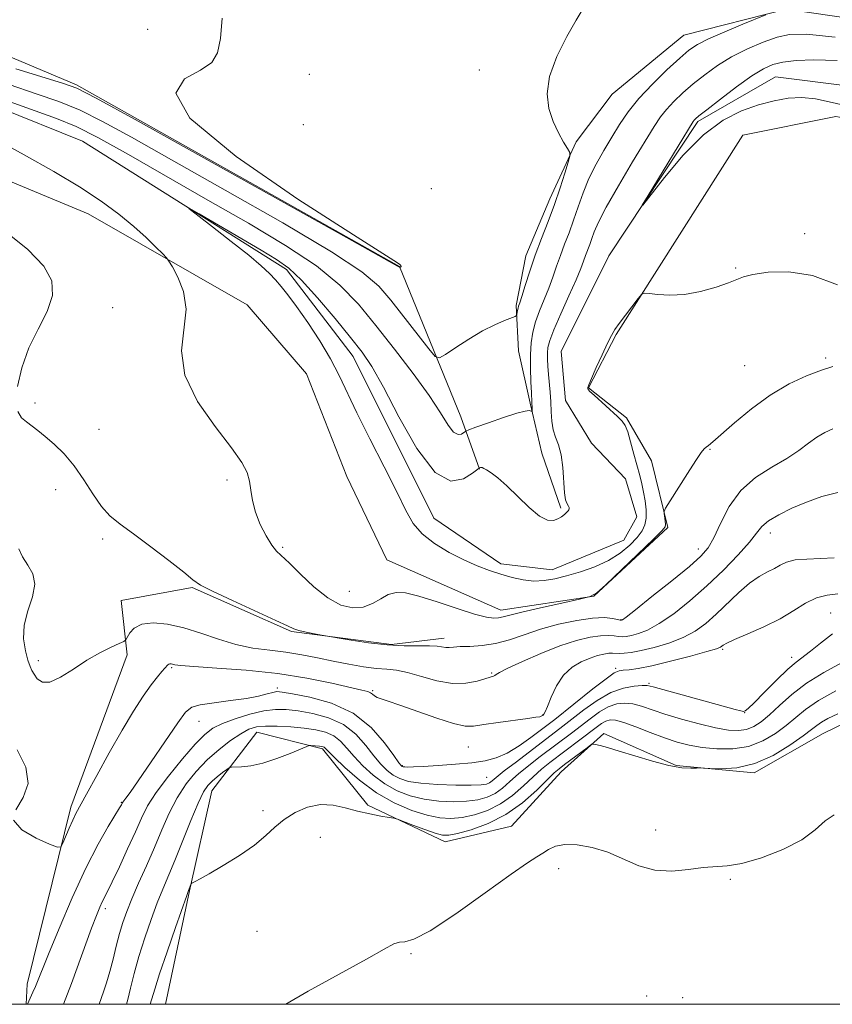
# Model space of a CAD drawing. Extents: x 2107300 to 2110200, y 354800 to 357700.
# Drawn here: x 2108144 to 2108283, y 355000 to 355168 of the extents above; entities that cross this region are included whole.
import ezdxf

# ---------------------------------------------------------------- set-up
doc = ezdxf.new("R2010")
doc.units = 0
doc.header["$MEASUREMENT"] = 0
doc.linetypes.add('rvrstm', pattern=[117.1, 50, -3.9, 0.5, -3.9, 0.5, -3.9, 0.5, -3.9, 50])
for name, color, linetype, lineweight in [('32000', 7, 'Continuous', 0), ('DTM HARD BREAKLINE', 7, 'Continuous', 0), ('DTM SPOT ELEVATION', 2, 'Continuous', 13), ('INDEX CONTOUR', 41, 'Continuous', 13), ('INTERMEDIATE CONTOUR', 44, 'Continuous', 0), ('STREAM - RIVER SINGLE LINE', 142, 'rvrstm', 0)]:
    doc.layers.add(name, color=color, linetype=linetype, lineweight=lineweight)

msp = doc.modelspace()

# ---------------------------------------------------------------- linework, layer by layer
at = {"layer": '32000', "flags": 128}
msp.add_lwpolyline([(2107500, 355000), (2110000, 355000), (2110000, 357500), (2107500, 357500), (2107500, 355000)], dxfattribs=at)
at = {"layer": 'DTM HARD BREAKLINE'}
for points in [[(2108054.37, 355199.7, 986.46), (2108065.25, 355173.24, 984.63), (2108076.62, 355169.95, 984.43), (2108090.05, 355174.78, 984.43), (2108106.72, 355178.38, 985.24), (2108132.28, 355166.1, 985.85), (2108153.79, 355157.09, 984.23), (2108208.95, 355126.01, 984.02), (2108219.42, 355100.37, 980.77), (2108222.64, 355091.42, 977.93)], [(2108387.55, 355168.78, 974.72), (2108383.86, 355157.01, 975.12), (2108377.74, 355151.34, 975.94), (2108369.61, 355151.37, 976.34), (2108357.84, 355155.07, 976.95), (2108323.73, 355162.91, 979.8), (2108274.99, 355169.99, 979.8), (2108257.5, 355165.58, 981.01), (2108245.27, 355155.46, 981.42), (2108239.15, 355147.35, 981.83), (2108234.64, 355137.62, 982.64), (2108230.55, 355127.88, 982.64), (2108228.89, 355119.35, 982.23), (2108229.27, 355111.63, 981.22), (2108231.27, 355102.68, 980.2), (2108233.27, 355094.14, 978.98), (2108236.49, 355084.78, 978.17)], [(2108242.13, 355069.72, 980), (2108254.77, 355081.46, 980.2), (2108251.97, 355092.86, 979.39), (2108247.73, 355100.19, 978.18), (2108241.26, 355105.29, 978.07), (2108245.94, 355114.41, 978.17), (2108267.6, 355148.47, 977.36), (2108283.46, 355151.67, 977.36), (2108297.27, 355149.18, 977.36), (2108309.86, 355146.29, 977.36), (2108323.26, 355143.4, 976.95), (2108335.43, 355139.3, 976.75), (2108348.43, 355137.22, 976.14), (2108352.9, 355135.58, 976.14), (2108362.85, 355135.95, 975.03), (2108375.06, 355135.91, 975.13), (2108388.67, 355137.89, 976.95), (2108393.55, 355139.91, 977.76), (2108398.01, 355138.27, 977.76), (2108403.62, 355113.86, 980), (2108411.28, 355097.99, 982.23), (2108427.87, 355076.39, 980.81), (2108439.71, 355054.58, 980.79)], [(2108242.13, 355069.72, 980), (2108226.27, 355067.34, 979.39), (2108206.8, 355075.94, 978.98), (2108199.94, 355090.19, 979.19), (2108193.09, 355107.69, 979.19), (2108182.97, 355119.51, 979.19), (2108155.8, 355135.05, 980.81), (2108124.14, 355148.16, 981.63)], [(2108435.565, 355000, 1001.55), (2108435.31, 355001.32, 1001.515), (2108426.683, 355025.26, 1000.755), (2108411.175, 355048.214, 999.425), (2108400.94, 355072.642, 995.815), (2108393.579, 355089.178, 994.295), (2108381.374, 355088.577, 994.77), (2108367.882, 355076.783, 996.29), (2108344.215, 355067.897, 996.29), (2108321.646, 355057.714, 996.005), (2108300.451, 355055.538, 996.67), (2108281.312, 355046.246, 997.05), (2108269.54, 355039.546, 996.195), (2108256.222, 355040.775, 995.91), (2108243.85, 355046.281, 995.72), (2108236.591, 355039.705, 996.765), (2108228.078, 355030.438, 997.05), (2108216.728, 355027.736, 996.67), (2108203.537, 355034.016, 995.625), (2108195.835, 355043.635, 994.295), (2108184.597, 355046.515, 992.87), (2108176.902, 355036.474, 994.77), (2108173.121, 355019.366, 996.1), (2108168.979, 355000, 997.236)], [(2108145.222, 355000, 987.945), (2108145.395, 355003.462, 987.455), (2108152.802, 355033.687, 985.555), (2108162.449, 355059.722, 984.32), (2108161.398, 355068.992, 983.085), (2108173.559, 355071.186, 982.135), (2108190.502, 355063.68, 982.135), (2108207.566, 355061.492, 981.755), (2108216.57, 355062.536, 981.47)]]:
    msp.add_polyline3d(points, dxfattribs=at)
at = {"layer": 'DTM SPOT ELEVATION'}
for p in [(2108165.93, 355166.55, 984.5), (2108193.57, 355158.84, 983.4), (2108222.6, 355159.63, 982.5), (2108192.56, 355150.29, 983.3), (2108214.39, 355139.33, 983.3), (2108278.17, 355131.67, 977.4), (2108266.375, 355125.77, 977.86), (2108159.979, 355119.018, 981.28), (2108281.73, 355110.39, 979.7), (2108267.895, 355109.074, 978.905), (2108146.7, 355102.74, 981.4), (2108157.65, 355098.22, 980.7), (2108261.96, 355094.81, 980.1), (2108179.47, 355089.57, 980.2), (2108150.243, 355087.932, 983.085), (2108158.244, 355079.498, 982.42), (2108272.27, 355080.5, 984.6), (2108189.015, 355078.086, 979.76), (2108259.98, 355077.75, 981.4), (2108200.37, 355070.53, 978.9), (2108282.62, 355066.86, 989.1), (2108246.81, 355065.73, 981.9), (2108264.12, 355060.63, 988.2), (2108275.91, 355059.3, 989.5), (2108147.27, 355058.68, 983.6), (2108170.02, 355057.48, 986.2), (2108224.701, 355056.613, 983.845), (2108245.86, 355057.4, 987.7), (2108251.59, 355054.83, 989.8), (2108188.108, 355054.015, 987.645), (2108204.36, 355053.59, 985.8), (2108233.4, 355049.413, 985.935), (2108267.927, 355049.828, 990.02), (2108174.714, 355048.334, 988.785), (2108220.69, 355043.96, 986.9), (2108209.46, 355040.785, 987.835), (2108223.861, 355038.789, 988.975), (2108161.44, 355034.51, 987.9), (2108185.657, 355033.089, 995.435), (2108252.71, 355029.778, 997.525), (2108195.45, 355028.54, 997.3), (2108236.14, 355023.15, 998.5), (2108265.47, 355021.36, 998.2), (2108158.734, 355016.356, 990.4), (2108184.596, 355012.456, 997.525), (2108210.94, 355008.63, 998.1), (2108251.17, 355001.4, 999.2), (2108257.32, 355001.12, 998.8)]:
    msp.add_point(p, dxfattribs=at)
at = {"layer": 'INDEX CONTOUR'}
for points in [[(2108138.621, 355155.521, 980), (2108150.387, 355151.298, 980), (2108153.765, 355149.93, 980), (2108157.451, 355148.078, 980), (2108162.694, 355145.156, 980), (2108176.224, 355137.38, 980), (2108183.155, 355133.414, 980), (2108189.492, 355129.651, 980), (2108194.791, 355126.136, 980), (2108198.788, 355122.858, 980), (2108201.943, 355119.574, 980), (2108204.893, 355115.983, 980), (2108208.099, 355111.92, 980), (2108211.292, 355107.751, 980), (2108214.027, 355103.979, 980), (2108215.974, 355101.018, 980), (2108217.277, 355098.941, 980), (2108218.199, 355097.731, 980), (2108218.951, 355097.319, 980), (2108219.554, 355097.42, 980), (2108220.262, 355097.893, 980), (2108220.786, 355098.119, 980), (2108221.996, 355098.568, 980), (2108224.147, 355099.351, 980), (2108226.716, 355100.258, 980), (2108228.988, 355100.996, 980), (2108230.415, 355101.349, 980), (2108231.125, 355101.41, 980), (2108231.416, 355101.348, 980), (2108231.544, 355101.309, 980), (2108231.591, 355101.353, 980), (2108231.598, 355101.819, 980), (2108231.578, 355102.852, 980), (2108231.486, 355104.481, 980), (2108231.394, 355106.335, 980), (2108231.316, 355108.646, 980), (2108231.309, 355110.979, 980), (2108231.425, 355113.004, 980), (2108231.705, 355114.806, 980), (2108232.186, 355116.573, 980), (2108232.878, 355118.449, 980), (2108233.684, 355120.4, 980), (2108234.477, 355122.35, 980), (2108235.166, 355124.239, 980), (2108235.794, 355126.088, 980), (2108236.436, 355127.939, 980), (2108237.149, 355129.833, 980), (2108237.914, 355131.815, 980), (2108238.693, 355133.933, 980), (2108239.469, 355136.215, 980), (2108240.311, 355138.614, 980), (2108241.31, 355141.064, 980), (2108242.523, 355143.502, 980), (2108243.868, 355145.88, 980), (2108245.229, 355148.151, 980), (2108246.55, 355150.3, 980), (2108248.007, 355152.441, 980), (2108249.839, 355154.719, 980), (2108252.165, 355157.197, 980), (2108254.641, 355159.612, 980), (2108256.81, 355161.617, 980), (2108258.392, 355162.985, 980), (2108259.827, 355163.968, 980), (2108261.739, 355164.936, 980), (2108264.508, 355166.15, 980), (2108267.565, 355167.421, 980), (2108271.513, 355169.034, 980)], [(2108282.956, 355108.929, 980), (2108281.015, 355108.326, 980), (2108278.489, 355107.361, 980), (2108275.501, 355105.966, 980), (2108272.278, 355104.083, 980), (2108269.062, 355101.743, 980), (2108266.159, 355099.334, 980), (2108262.472, 355096.096, 980), (2108261.713, 355095.462, 980), (2108261.314, 355095.15, 980), (2108260.989, 355094.863, 980), (2108260.492, 355094.243, 980), (2108259.585, 355092.918, 980), (2108258.148, 355090.699, 980), (2108255.158, 355085.985, 980), (2108254.401, 355084.765, 980), (2108254.138, 355084.204, 980), (2108254.143, 355083.823, 980), (2108254.313, 355082.574, 980), (2108254.381, 355081.979, 980), (2108254.327, 355081.542, 980), (2108253.787, 355080.867, 980), (2108252.333, 355079.44, 980), (2108244.167, 355071.656, 980), (2108242.644, 355070.275, 980), (2108241.493, 355069.638, 980), (2108239.726, 355069.202, 980), (2108236.689, 355068.545, 980), (2108233.057, 355067.745, 980), (2108229.836, 355067.005, 980), (2108227.782, 355066.486, 980), (2108226.637, 355066.172, 980), (2108225.892, 355066.004, 980), (2108225.069, 355065.958, 980), (2108223.802, 355066.136, 980), (2108221.76, 355066.674, 980), (2108218.779, 355067.631, 980), (2108215.388, 355068.756, 980), (2108212.286, 355069.726, 980), (2108210, 355070.272, 980), (2108208.366, 355070.357, 980), (2108207.045, 355070.002, 980), (2108205.744, 355069.279, 980), (2108204.346, 355068.452, 980), (2108202.778, 355067.837, 980), (2108200.981, 355067.711, 980), (2108198.959, 355068.205, 980), (2108196.728, 355069.414, 980), (2108194.351, 355071.323, 980), (2108192.074, 355073.487, 980), (2108190.188, 355075.352, 980), (2108187.966, 355077.395, 980), (2108187.131, 355078.423, 980), (2108186.164, 355080.005, 980), (2108185.177, 355081.988, 980), (2108184.369, 355084.08, 980), (2108183.873, 355086.039, 980), (2108183.586, 355087.809, 980), (2108183.345, 355089.38, 980), (2108182.948, 355090.826, 980), (2108182.048, 355092.558, 980), (2108180.263, 355095.069, 980), (2108177.451, 355098.679, 980), (2108174.439, 355103, 980), (2108172.296, 355107.473, 980), (2108171.749, 355111.63, 980), (2108172.502, 355118.774, 980), (2108172.069, 355121.762, 980), (2108171.116, 355124.213, 980), (2108170.164, 355125.953, 980), (2108169.584, 355126.92, 980), (2108169.156, 355127.498, 980), (2108168.515, 355128.182, 980), (2108167.366, 355129.359, 980), (2108165.701, 355130.982, 980), (2108163.584, 355132.898, 980), (2108161.048, 355134.98, 980), (2108158.001, 355137.22, 980), (2108154.323, 355139.639, 980), (2108149.921, 355142.26, 980), (2108144.829, 355145.11, 980), (2108139.109, 355148.216, 980)], [(2108282.922, 355063.287, 990), (2108280.878, 355061.7, 990), (2108279.171, 355060.312, 990), (2108276.717, 355058.463, 990), (2108275.285, 355057.238, 990), (2108273.346, 355055.382, 990), (2108271.255, 355053.291, 990), (2108269.515, 355051.525, 990), (2108268.49, 355050.509, 990), (2108267.995, 355050.107, 990), (2108267.703, 355050.044, 990), (2108267.268, 355050.111, 990), (2108266.262, 355050.36, 990), (2108264.232, 355050.908, 990), (2108252.275, 355054.231, 990), (2108251.276, 355054.435, 990), (2108250.39, 355054.458, 990), (2108249.026, 355054.371, 990), (2108247.19, 355054.033, 990), (2108245.034, 355053.25, 990), (2108242.723, 355051.916, 990), (2108240.463, 355050.295, 990), (2108236.874, 355047.489, 990), (2108228.911, 355041.449, 990), (2108226.856, 355039.856, 990), (2108224.808, 355038.195, 990), (2108224.339, 355037.857, 990), (2108223.821, 355037.634, 990), (2108222.901, 355037.493, 990), (2108221.213, 355037.431, 990), (2108218.569, 355037.447, 990), (2108215.475, 355037.553, 990), (2108212.615, 355037.762, 990), (2108210.509, 355038.087, 990), (2108209.032, 355038.546, 990), (2108207.898, 355039.157, 990), (2108206.854, 355039.95, 990), (2108205.78, 355041.006, 990), (2108204.589, 355042.422, 990), (2108203.192, 355044.219, 990), (2108201.492, 355046.124, 990), (2108199.386, 355047.792, 990), (2108196.851, 355048.957, 990), (2108194.163, 355049.682, 990), (2108191.675, 355050.11, 990), (2108189.623, 355050.35, 990), (2108187.771, 355050.373, 990), (2108185.767, 355050.112, 990), (2108183.383, 355049.538, 990), (2108180.898, 355048.769, 990), (2108178.716, 355047.955, 990), (2108177.097, 355047.164, 990), (2108175.709, 355046.113, 990), (2108174.075, 355044.435, 990), (2108171.885, 355041.918, 990), (2108169.482, 355038.973, 990), (2108167.376, 355036.167, 990), (2108165.925, 355033.888, 990), (2108164.88, 355031.823, 990), (2108163.843, 355029.483, 990), (2108162.529, 355026.562, 990), (2108161.114, 355023.497, 990), (2108159.891, 355020.91, 990), (2108159.071, 355019.248, 990), (2108158.178, 355017.502, 990), (2108157.764, 355016.582, 990), (2108157.198, 355015.174, 990), (2108156.375, 355012.982, 990), (2108152.942, 355003.541, 990), (2108151.601, 355000, 990)]]:
    msp.add_polyline3d(points, dxfattribs=at)
at = {"layer": 'INTERMEDIATE CONTOUR'}
for points in [[(2108142.308, 355157.107, 982), (2108146.912, 355155.558, 982), (2108150.802, 355154.199, 982), (2108154.415, 355152.726, 982), (2108158.26, 355150.822, 982), (2108163.16, 355148.123, 982), (2108170.013, 355144.251, 982), (2108179.201, 355139.079, 982), (2108189.047, 355133.478, 982), (2108197.355, 355128.568, 982), (2108202.536, 355125.139, 982), (2108205.425, 355122.661, 982), (2108207.457, 355120.274, 982), (2108213.978, 355111.966, 982), (2108215.07, 355110.669, 982), (2108215.805, 355110.419, 982), (2108216.816, 355111.001, 982), (2108218.56, 355112.18, 982), (2108220.805, 355113.638, 982), (2108223.145, 355115.035, 982), (2108225.228, 355116.098, 982), (2108226.905, 355116.821, 982), (2108228.713, 355117.504, 982), (2108228.954, 355117.651, 982), (2108229.013, 355117.833, 982), (2108229.126, 355118.526, 982), (2108229.206, 355118.904, 982), (2108229.308, 355119.257, 982), (2108229.497, 355119.83, 982), (2108229.848, 355120.934, 982), (2108230.421, 355122.785, 982), (2108231.199, 355125.218, 982), (2108232.149, 355127.975, 982), (2108233.227, 355130.834, 982), (2108234.355, 355133.73, 982), (2108235.446, 355136.638, 982), (2108236.418, 355139.483, 982), (2108237.212, 355141.997, 982), (2108237.775, 355143.867, 982), (2108238.056, 355144.913, 982), (2108238.027, 355145.509, 982), (2108237.661, 355146.168, 982), (2108236.967, 355147.295, 982), (2108236.084, 355148.881, 982), (2108235.184, 355150.812, 982), (2108234.456, 355153.01, 982), (2108234.16, 355155.544, 982), (2108234.572, 355158.52, 982), (2108235.831, 355161.93, 982), (2108237.527, 355165.312, 982), (2108239.111, 355168.09, 982), (2108240.158, 355169.842, 982)], [(2108143.436, 355159.819, 984), (2108151.378, 355157.374, 984), (2108153.826, 355156.489, 984), (2108157.135, 355154.817, 984), (2108163.802, 355151.123, 984), (2108199.933, 355130.982, 984), (2108206.277, 355127.431, 984), (2108208.635, 355126.096, 984), (2108209.028, 355125.861, 984), (2108209.202, 355125.975, 984), (2108209.221, 355126.016, 984), (2108209.221, 355126.077, 984), (2108209.194, 355126.163, 984), (2108209.132, 355126.265, 984), (2108209.027, 355126.374, 984), (2108208.602, 355126.655, 984), (2108201.076, 355131.421, 984), (2108191.621, 355137.512, 984), (2108181.044, 355144.806, 984), (2108173.172, 355151.349, 984), (2108170.754, 355155.654, 984), (2108172.238, 355158.115, 984), (2108174.996, 355159.592, 984), (2108176.91, 355160.882, 984), (2108177.9, 355162.52, 984), (2108178.397, 355164.973, 984), (2108178.689, 355168.484, 984)], [(2108283.739, 355122.916, 978), (2108279.475, 355124.481, 978), (2108275.424, 355125.13, 978), (2108271.932, 355125.068, 978), (2108269.308, 355124.675, 978), (2108267.692, 355124.255, 978), (2108266.547, 355123.801, 978), (2108265.167, 355123.229, 978), (2108263.033, 355122.502, 978), (2108260.375, 355121.781, 978), (2108257.608, 355121.275, 978), (2108255.104, 355121.129, 978), (2108253.052, 355121.23, 978), (2108251.596, 355121.405, 978), (2108250.786, 355121.476, 978), (2108250.297, 355121.255, 978), (2108249.711, 355120.555, 978), (2108247.548, 355117.735, 978), (2108246.478, 355116.306, 978), (2108245.74, 355115.251, 978), (2108245.169, 355114.273, 978), (2108244.506, 355112.934, 978), (2108243.578, 355110.967, 978), (2108242.563, 355108.772, 978), (2108241.727, 355106.921, 978), (2108241.266, 355105.837, 978), (2108241.107, 355105.362, 978), (2108241.11, 355105.19, 978), (2108241.191, 355105.04, 978), (2108241.491, 355104.712, 978), (2108242.208, 355104.03, 978), (2108246.184, 355100.416, 978), (2108247.013, 355099.61, 978), (2108247.516, 355098.874, 978), (2108247.929, 355097.788, 978), (2108248.434, 355096.071, 978), (2108248.999, 355093.997, 978), (2108249.976, 355090.311, 978), (2108250.332, 355088.894, 978), (2108250.632, 355087.506, 978), (2108250.892, 355085.995, 978), (2108251.061, 355084.458, 978), (2108251.075, 355083.059, 978), (2108250.868, 355081.901, 978), (2108250.376, 355080.858, 978), (2108249.535, 355079.75, 978), (2108248.295, 355078.452, 978), (2108246.659, 355077.076, 978), (2108244.644, 355075.79, 978), (2108242.304, 355074.729, 978), (2108239.845, 355073.887, 978), (2108237.506, 355073.22, 978), (2108235.464, 355072.703, 978), (2108233.637, 355072.378, 978), (2108231.874, 355072.3, 978), (2108230.057, 355072.502, 978), (2108228.179, 355072.926, 978), (2108226.264, 355073.487, 978), (2108224.314, 355074.129, 978), (2108222.246, 355074.91, 978), (2108219.957, 355075.914, 978), (2108217.42, 355077.2, 978), (2108214.917, 355078.708, 978), (2108212.807, 355080.351, 978), (2108211.301, 355082.127, 978), (2108210.034, 355084.38, 978), (2108208.495, 355087.54, 978), (2108206.342, 355091.827, 978), (2108203.905, 355096.613, 978), (2108201.684, 355101.061, 978), (2108198.668, 355107.44, 978), (2108197.2, 355110.236, 978), (2108195.334, 355113.336, 978), (2108193.284, 355116.468, 978), (2108191.391, 355119.195, 978), (2108189.911, 355121.197, 978), (2108188.758, 355122.628, 978), (2108187.765, 355123.757, 978), (2108186.731, 355124.852, 978), (2108185.334, 355126.168, 978), (2108183.22, 355127.958, 978), (2108180.232, 355130.333, 978), (2108176.997, 355132.836, 978), (2108172.954, 355135.942, 978), (2108173.055, 355135.978, 978), (2108174.727, 355135.011, 978), (2108185.327, 355128.812, 978), (2108187.966, 355127.246, 978), (2108190.044, 355125.761, 978), (2108192.227, 355123.704, 978), (2108194.976, 355120.658, 978), (2108197.947, 355117.144, 978), (2108200.595, 355113.913, 978), (2108202.562, 355111.421, 978), (2108204.238, 355108.94, 978), (2108206.2, 355105.443, 978), (2108208.855, 355100.359, 978), (2108211.94, 355094.935, 978), (2108215.026, 355090.875, 978), (2108217.734, 355089.394, 978), (2108219.9, 355089.758, 978), (2108221.413, 355090.746, 978), (2108222.535, 355091.614, 978), (2108222.618, 355091.662, 978), (2108222.798, 355091.711, 978), (2108222.922, 355091.718, 978), (2108223.076, 355091.685, 978), (2108223.344, 355091.558, 978), (2108223.83, 355091.276, 978), (2108224.623, 355090.766, 978), (2108225.762, 355089.914, 978), (2108227.27, 355088.594, 978), (2108231.075, 355084.889, 978), (2108232.851, 355083.403, 978), (2108234.226, 355082.701, 978), (2108235.245, 355082.631, 978), (2108236.019, 355082.908, 978), (2108236.641, 355083.288, 978), (2108237.134, 355083.677, 978), (2108237.501, 355084.017, 978), (2108237.75, 355084.271, 978), (2108237.893, 355084.466, 978), (2108237.946, 355084.652, 978), (2108237.921, 355084.864, 978), (2108237.833, 355085.097, 978), (2108237.513, 355085.621, 978), (2108237.323, 355086.201, 978), (2108237.152, 355087.385, 978), (2108236.838, 355091.677, 978), (2108236.555, 355093.877, 978), (2108236.118, 355095.551, 978), (2108235.625, 355096.869, 978), (2108235.215, 355098.138, 978), (2108234.984, 355099.596, 978), (2108234.877, 355101.214, 978), (2108234.801, 355102.892, 978), (2108234.685, 355104.543, 978), (2108234.401, 355107.615, 978), (2108234.298, 355108.983, 978), (2108234.241, 355110.207, 978), (2108234.234, 355111.269, 978), (2108234.311, 355112.221, 978), (2108234.615, 355113.404, 978), (2108235.314, 355115.232, 978), (2108236.492, 355117.934, 978), (2108237.876, 355121.007, 978), (2108239.106, 355123.765, 978), (2108239.912, 355125.692, 978), (2108240.389, 355126.958, 978), (2108240.723, 355127.903, 978), (2108241.435, 355129.771, 978), (2108241.811, 355130.792, 978), (2108242.229, 355131.964, 978), (2108242.943, 355133.628, 978), (2108244.264, 355136.187, 978), (2108246.35, 355139.831, 978), (2108248.772, 355143.892, 978), (2108252.465, 355149.967, 978), (2108253.54, 355151.597, 978), (2108254.556, 355152.878, 978), (2108255.825, 355154.221, 978), (2108257.367, 355155.679, 978), (2108259.132, 355157.219, 978), (2108261.085, 355158.801, 978), (2108263.254, 355160.369, 978), (2108265.683, 355161.86, 978), (2108268.361, 355163.211, 978), (2108271.053, 355164.348, 978), (2108273.47, 355165.192, 978), (2108275.589, 355165.667, 978), (2108278.457, 355165.698, 978), (2108283.387, 355165.21, 978)], [(2108284.836, 355153.618, 976), (2108282.351, 355154.186, 976), (2108279.998, 355154.654, 976), (2108277.695, 355154.89, 976), (2108275.361, 355154.788, 976), (2108272.916, 355154.362, 976), (2108270.279, 355153.651, 976), (2108267.387, 355152.636, 976), (2108264.248, 355151.047, 976), (2108260.887, 355148.556, 976), (2108257.404, 355145.045, 976), (2108254.208, 355141.257, 976), (2108250.514, 355136.515, 976), (2108250.419, 355136.525, 976), (2108251.415, 355138.187, 976), (2108259.103, 355150.805, 976), (2108259.273, 355151.038, 976), (2108259.485, 355151.245, 976), (2108260.092, 355151.747, 976), (2108261.454, 355152.822, 976), (2108263.76, 355154.61, 976), (2108266.535, 355156.711, 976), (2108269.134, 355158.584, 976), (2108271.099, 355159.821, 976), (2108272.713, 355160.528, 976), (2108274.444, 355160.939, 976), (2108276.71, 355161.232, 976), (2108279.734, 355161.358, 976), (2108283.691, 355161.209, 976)], [(2108143.731, 355105.552, 982), (2108144.46, 355108.748, 982), (2108145.672, 355112.132, 982), (2108147.258, 355115.358, 982), (2108148.779, 355118.344, 982), (2108149.709, 355121.074, 982), (2108149.59, 355123.582, 982), (2108148.227, 355126.1, 982), (2108145.494, 355128.913, 982), (2108141.436, 355132.183, 982)], [(2108282.944, 355098.281, 982), (2108281.584, 355097.684, 982), (2108280.235, 355096.887, 982), (2108278.809, 355095.846, 982), (2108277.15, 355094.607, 982), (2108275.079, 355093.233, 982), (2108272.518, 355091.747, 982), (2108269.774, 355089.994, 982), (2108267.25, 355087.779, 982), (2108265.261, 355085.027, 982), (2108263.765, 355082.148, 982), (2108262.633, 355079.678, 982), (2108261.671, 355077.956, 982), (2108260.445, 355076.544, 982), (2108258.458, 355074.812, 982), (2108255.447, 355072.351, 982), (2108252.079, 355069.646, 982), (2108249.259, 355067.405, 982), (2108247.658, 355066.151, 982), (2108247.029, 355065.679, 982), (2108246.893, 355065.601, 982), (2108246.829, 355065.598, 982), (2108246.641, 355065.635, 982), (2108246.191, 355065.743, 982), (2108245.34, 355065.924, 982), (2108243.963, 355066.055, 982), (2108241.935, 355065.981, 982), (2108239.218, 355065.588, 982), (2108236.116, 355064.923, 982), (2108233.023, 355064.075, 982), (2108230.244, 355063.142, 982), (2108227.736, 355062.268, 982), (2108225.368, 355061.609, 982), (2108223.068, 355061.268, 982), (2108220.982, 355061.15, 982), (2108219.31, 355061.106, 982), (2108218.185, 355061.026, 982), (2108217.453, 355060.942, 982), (2108216.891, 355060.924, 982), (2108215.418, 355061.153, 982), (2108214.108, 355061.25, 982), (2108209.751, 355061.263, 982), (2108206.854, 355061.4, 982), (2108203.683, 355061.746, 982), (2108200.681, 355062.194, 982), (2108195.622, 355063.08, 982), (2108194.434, 355063.306, 982), (2108193.017, 355063.592, 982), (2108191.773, 355063.877, 982), (2108190.907, 355064.158, 982), (2108189.85, 355064.641, 982), (2108187.837, 355065.59, 982), (2108180.435, 355068.953, 982), (2108177.023, 355070.547, 982), (2108174.979, 355071.619, 982), (2108173.667, 355072.531, 982), (2108172.097, 355073.809, 982), (2108169.559, 355075.805, 982), (2108166.467, 355078.165, 982), (2108163.518, 355080.359, 982), (2108161.244, 355082.019, 982), (2108159.516, 355083.432, 982), (2108158.045, 355085.049, 982), (2108156.58, 355087.185, 982), (2108155.049, 355089.619, 982), (2108153.419, 355091.998, 982), (2108151.689, 355094.031, 982), (2108149.981, 355095.687, 982), (2108148.445, 355096.998, 982), (2108147.19, 355098.007, 982), (2108145.254, 355099.488, 982), (2108144.421, 355100.202, 982), (2108143.783, 355101.244, 982)], [(2108283.808, 355087.423, 984), (2108281.084, 355086.727, 984), (2108278.472, 355085.79, 984), (2108275.958, 355084.733, 984), (2108273.722, 355083.641, 984), (2108271.99, 355082.596, 984), (2108270.864, 355081.617, 984), (2108269.947, 355080.485, 984), (2108268.72, 355078.925, 984), (2108266.792, 355076.754, 984), (2108264.289, 355074.171, 984), (2108261.466, 355071.472, 984), (2108258.568, 355068.929, 984), (2108255.792, 355066.726, 984), (2108253.327, 355065.026, 984), (2108251.319, 355063.933, 984), (2108249.751, 355063.322, 984), (2108248.561, 355063.012, 984), (2108247.68, 355062.851, 984), (2108246.983, 355062.796, 984), (2108246.335, 355062.835, 984), (2108245.6, 355062.939, 984), (2108244.638, 355063.019, 984), (2108243.312, 355062.97, 984), (2108241.505, 355062.695, 984), (2108239.19, 355062.129, 984), (2108236.362, 355061.211, 984), (2108233.116, 355059.945, 984), (2108229.947, 355058.577, 984), (2108227.448, 355057.414, 984), (2108226.041, 355056.687, 984), (2108225.453, 355056.319, 984), (2108225.239, 355056.155, 984), (2108225, 355056.053, 984), (2108222.221, 355055.21, 984), (2108220.31, 355054.838, 984), (2108217.982, 355054.801, 984), (2108215.355, 355055.274, 984), (2108212.702, 355056.021, 984), (2108210.337, 355056.704, 984), (2108208.458, 355057.072, 984), (2108206.81, 355057.233, 984), (2108205.023, 355057.38, 984), (2108202.818, 355057.67, 984), (2108200.288, 355058.097, 984), (2108197.616, 355058.616, 984), (2108194.947, 355059.179, 984), (2108192.279, 355059.719, 984), (2108189.571, 355060.169, 984), (2108186.79, 355060.502, 984), (2108183.934, 355060.864, 984), (2108181.008, 355061.441, 984), (2108178.027, 355062.348, 984), (2108175.046, 355063.401, 984), (2108172.129, 355064.339, 984), (2108169.363, 355064.944, 984), (2108166.915, 355065.145, 984), (2108164.972, 355064.911, 984), (2108163.665, 355064.262, 984), (2108162.887, 355063.432, 984), (2108162.223, 355062.278, 984), (2108161.868, 355062.004, 984), (2108161.098, 355061.646, 984), (2108159.694, 355061.01, 984), (2108157.78, 355060.057, 984), (2108155.565, 355058.788, 984), (2108153.26, 355057.276, 984), (2108151.087, 355055.883, 984), (2108149.267, 355055.041, 984), (2108147.965, 355055.043, 984), (2108147.104, 355055.624, 984), (2108146.55, 355056.38, 984), (2108146.171, 355057.023, 984), (2108145.857, 355057.725, 984), (2108145.501, 355058.771, 984), (2108145.061, 355060.373, 984), (2108144.748, 355062.432, 984), (2108144.838, 355064.776, 984), (2108145.471, 355067.229, 984), (2108146.255, 355069.615, 984), (2108146.661, 355071.757, 984), (2108146.318, 355073.532, 984), (2108145.485, 355075.034, 984), (2108144.578, 355076.414, 984), (2108143.928, 355077.805, 984)], [(2108283.2, 355076.276, 986), (2108280.874, 355076.142, 986), (2108278.526, 355076.067, 986), (2108276.504, 355075.906, 986), (2108275.051, 355075.549, 986), (2108273.974, 355075.041, 986), (2108272.972, 355074.467, 986), (2108271.794, 355073.863, 986), (2108270.387, 355073.087, 986), (2108268.749, 355071.95, 986), (2108266.9, 355070.345, 986), (2108263.05, 355066.643, 986), (2108261.267, 355065.066, 986), (2108259.452, 355063.751, 986), (2108257.395, 355062.648, 986), (2108254.98, 355061.715, 986), (2108252.472, 355060.965, 986), (2108250.229, 355060.424, 986), (2108248.531, 355060.103, 986), (2108247.325, 355059.957, 986), (2108246.48, 355059.927, 986), (2108245.314, 355059.983, 986), (2108244.689, 355059.959, 986), (2108243.859, 355059.833, 986), (2108242.795, 355059.573, 986), (2108241.496, 355059.151, 986), (2108239.989, 355058.526, 986), (2108238.421, 355057.591, 986), (2108236.971, 355056.225, 986), (2108235.784, 355054.403, 986), (2108234.878, 355052.472, 986), (2108234.239, 355050.879, 986), (2108233.842, 355049.95, 986), (2108233.619, 355049.546, 986), (2108233.489, 355049.41, 986), (2108233.269, 355049.259, 986), (2108233.133, 355049.197, 986), (2108232.898, 355049.135, 986), (2108232.264, 355049.033, 986), (2108230.874, 355048.843, 986), (2108225.802, 355048.168, 986), (2108223.34, 355047.806, 986), (2108221.618, 355047.54, 986), (2108220.149, 355047.529, 986), (2108218.205, 355047.947, 986), (2108215.31, 355048.881, 986), (2108209.031, 355051.121, 986), (2108207.022, 355051.794, 986), (2108205.834, 355052.167, 986), (2108205.156, 355052.42, 986), (2108204.709, 355052.695, 986), (2108204.362, 355052.981, 986), (2108204.016, 355053.232, 986), (2108203.521, 355053.431, 986), (2108202.51, 355053.685, 986), (2108197.378, 355054.857, 986), (2108193.141, 355055.713, 986), (2108188.153, 355056.504, 986), (2108182.797, 355057.075, 986), (2108177.772, 355057.45, 986), (2108173.855, 355057.699, 986), (2108171.588, 355057.881, 986), (2108170.582, 355058.013, 986), (2108169.96, 355058.157, 986), (2108169.733, 355058.168, 986), (2108169.546, 355058.125, 986), (2108169.394, 355058.013, 986), (2108168.898, 355057.422, 986), (2108168.386, 355056.838, 986), (2108167.624, 355055.927, 986), (2108166.574, 355054.56, 986), (2108165.208, 355052.622, 986), (2108163.533, 355050.053, 986), (2108161.568, 355046.807, 986), (2108159.383, 355042.963, 986), (2108157.256, 355039.093, 986), (2108155.515, 355035.893, 986), (2108153.693, 355032.569, 986), (2108153.149, 355031.472, 986), (2108152.542, 355030.115, 986), (2108151.447, 355027.523, 986), (2108151.11, 355026.908, 986), (2108150.526, 355026.87, 986), (2108149.193, 355027.379, 986), (2108146.883, 355028.386, 986), (2108144.462, 355029.779, 986), (2108143.064, 355031.429, 986)], [(2108283.828, 355070.095, 988), (2108281.997, 355069.908, 988), (2108280.155, 355069.427, 988), (2108278.314, 355068.501, 988), (2108276.319, 355067.247, 988), (2108273.974, 355065.848, 988), (2108271.204, 355064.476, 988), (2108268.426, 355063.259, 988), (2108266.181, 355062.31, 988), (2108264.859, 355061.706, 988), (2108264.257, 355061.368, 988), (2108264.023, 355061.177, 988), (2108263.785, 355061.013, 988), (2108263.09, 355060.752, 988), (2108261.464, 355060.269, 988), (2108258.647, 355059.497, 988), (2108255.236, 355058.612, 988), (2108252.042, 355057.846, 988), (2108249.702, 355057.379, 988), (2108248.154, 355057.158, 988), (2108247.167, 355057.072, 988), (2108246.468, 355056.978, 988), (2108245.642, 355056.598, 988), (2108244.237, 355055.62, 988), (2108241.986, 355053.879, 988), (2108235.463, 355048.677, 988), (2108234.323, 355047.796, 988), (2108231.39, 355045.594, 988), (2108229.375, 355044.176, 988), (2108227.343, 355042.928, 988), (2108225.491, 355042.089, 988), (2108223.593, 355041.584, 988), (2108221.325, 355041.261, 988), (2108218.507, 355040.995, 988), (2108215.553, 355040.776, 988), (2108213.024, 355040.624, 988), (2108211.344, 355040.549, 988), (2108210.383, 355040.534, 988), (2108209.877, 355040.55, 988), (2108209.592, 355040.578, 988), (2108209.434, 355040.614, 988), (2108209.341, 355040.661, 988), (2108209.221, 355040.781, 988), (2108208.854, 355041.277, 988), (2108207.989, 355042.514, 988), (2108206.418, 355044.686, 988), (2108204.101, 355047.308, 988), (2108201.04, 355049.728, 988), (2108197.359, 355051.433, 988), (2108193.664, 355052.478, 988), (2108190.684, 355053.06, 988), (2108188.924, 355053.349, 988), (2108188.005, 355053.411, 988), (2108187.323, 355053.288, 988), (2108186.355, 355053.022, 988), (2108184.896, 355052.664, 988), (2108182.818, 355052.267, 988), (2108180.117, 355051.876, 988), (2108177.286, 355051.508, 988), (2108174.941, 355051.171, 988), (2108173.48, 355050.787, 988), (2108172.424, 355049.931, 988), (2108171.077, 355048.088, 988), (2108164.33, 355038.194, 988), (2108162.934, 355036.198, 988), (2108162.2, 355035.194, 988), (2108161.695, 355034.531, 988), (2108161.609, 355034.388, 988), (2108161.458, 355034.077, 988), (2108161.153, 355033.552, 988), (2108159.211, 355030.363, 988), (2108157.49, 355027.331, 988), (2108155.396, 355023.233, 988), (2108153.076, 355018.171, 988), (2108150.836, 355012.955, 988), (2108149.021, 355008.569, 988), (2108146.794, 355003.029, 988), (2108146.365, 355002.056, 988), (2108145.407, 355000, 988)], [(2108284.436, 355058.337, 992), (2108281.437, 355056.675, 992), (2108278.478, 355054.831, 992), (2108275.946, 355052.905, 992), (2108273.862, 355051.058, 992), (2108272.155, 355049.464, 992), (2108270.741, 355048.263, 992), (2108269.486, 355047.443, 992), (2108268.244, 355046.955, 992), (2108266.862, 355046.758, 992), (2108265.159, 355046.851, 992), (2108262.945, 355047.24, 992), (2108260.142, 355047.908, 992), (2108257.103, 355048.737, 992), (2108254.29, 355049.586, 992), (2108250.297, 355050.915, 992), (2108248.816, 355051.303, 992), (2108247.427, 355051.455, 992), (2108246.048, 355051.312, 992), (2108244.62, 355050.813, 992), (2108243.101, 355049.934, 992), (2108241.517, 355048.794, 992), (2108238.314, 355046.322, 992), (2108232.994, 355042.308, 992), (2108231.071, 355040.814, 992), (2108229.307, 355039.369, 992), (2108227.826, 355038.064, 992), (2108226.53, 355036.942, 992), (2108225.271, 355036.039, 992), (2108223.906, 355035.376, 992), (2108222.325, 355034.933, 992), (2108220.426, 355034.678, 992), (2108218.156, 355034.591, 992), (2108215.664, 355034.695, 992), (2108213.149, 355035.024, 992), (2108210.773, 355035.611, 992), (2108208.549, 355036.481, 992), (2108206.456, 355037.653, 992), (2108204.488, 355039.118, 992), (2108202.706, 355040.735, 992), (2108201.189, 355042.33, 992), (2108199.967, 355043.752, 992), (2108198.883, 355044.941, 992), (2108197.733, 355045.856, 992), (2108196.343, 355046.481, 992), (2108194.661, 355046.885, 992), (2108192.665, 355047.16, 992), (2108190.39, 355047.374, 992), (2108188.087, 355047.51, 992), (2108186.064, 355047.529, 992), (2108184.523, 355047.382, 992), (2108183.228, 355046.979, 992), (2108181.84, 355046.223, 992), (2108180.107, 355045.046, 992), (2108178.134, 355043.518, 992), (2108176.12, 355041.739, 992), (2108174.228, 355039.788, 992), (2108172.507, 355037.646, 992), (2108170.973, 355035.272, 992), (2108169.622, 355032.64, 992), (2108168.366, 355029.788, 992), (2108167.094, 355026.773, 992), (2108165.74, 355023.675, 992), (2108164.41, 355020.691, 992), (2108163.25, 355018.045, 992), (2108162.367, 355015.877, 992), (2108161.697, 355013.984, 992), (2108161.133, 355012.08, 992), (2108160.587, 355009.958, 992), (2108160.037, 355007.729, 992), (2108159.481, 355005.583, 992), (2108158.923, 355003.694, 992), (2108158.412, 355002.15, 992), (2108157.644, 355000, 992)], [(2108283.449, 355053.559, 994), (2108280.504, 355051.878, 994), (2108278.311, 355050.381, 994), (2108276.62, 355049.01, 994), (2108275.019, 355047.653, 994), (2108273.167, 355046.255, 994), (2108271.009, 355044.981, 994), (2108268.565, 355044.052, 994), (2108265.887, 355043.629, 994), (2108263.169, 355043.619, 994), (2108260.635, 355043.869, 994), (2108258.432, 355044.257, 994), (2108256.375, 355044.794, 994), (2108254.202, 355045.525, 994), (2108251.755, 355046.45, 994), (2108249.308, 355047.397, 994), (2108247.242, 355048.149, 994), (2108245.829, 355048.539, 994), (2108244.907, 355048.59, 994), (2108244.206, 355048.376, 994), (2108243.478, 355047.951, 994), (2108242.57, 355047.293, 994), (2108239.754, 355045.155, 994), (2108234.655, 355041.322, 994), (2108233.23, 355040.178, 994), (2108231.759, 355038.883, 994), (2108230.107, 355037.327, 994), (2108228.252, 355035.689, 994), (2108226.203, 355034.22, 994), (2108223.99, 355033.118, 994), (2108221.749, 355032.373, 994), (2108219.638, 355031.926, 994), (2108217.743, 355031.735, 994), (2108215.854, 355031.836, 994), (2108213.684, 355032.286, 994), (2108211.036, 355033.135, 994), (2108208.065, 355034.415, 994), (2108205.013, 355036.149, 994), (2108202.121, 355038.287, 994), (2108199.632, 355040.464, 994), (2108197.789, 355042.238, 994), (2108196.274, 355043.757, 994), (2108196.079, 355043.921, 994), (2108195.894, 355044.001, 994), (2108195.637, 355044.056, 994), (2108195.268, 355044.099, 994), (2108193.839, 355044.209, 994), (2108193.554, 355044.202, 994), (2108193.104, 355044.051, 994), (2108190.298, 355042.864, 994), (2108187.995, 355041.965, 994), (2108185.631, 355041.196, 994), (2108183.582, 355040.758, 994), (2108181.972, 355040.587, 994), (2108180.249, 355040.53, 994), (2108179.884, 355040.418, 994), (2108179.454, 355040.119, 994), (2108178.731, 355039.575, 994), (2108177.829, 355038.871, 994), (2108176.945, 355038.133, 994), (2108176.211, 355037.388, 994), (2108175.488, 355036.285, 994), (2108174.571, 355034.377, 994), (2108173.329, 355031.411, 994), (2108170.585, 355024.581, 994), (2108168.539, 355019.696, 994), (2108167.59, 355017.336, 994), (2108166.534, 355014.495, 994), (2108165.447, 355011.341, 994), (2108164.451, 355008.175, 994), (2108163.645, 355005.266, 994), (2108163.022, 355002.768, 994), (2108162.551, 355000.802, 994), (2108162.343, 355000, 994)], [(2108283.82, 355049.631, 996), (2108282.128, 355048.799, 996), (2108281.034, 355048.185, 996), (2108280.232, 355047.636, 996), (2108279.323, 355046.934, 996), (2108277.884, 355045.843, 996), (2108275.619, 355044.245, 996), (2108272.748, 355042.506, 996), (2108269.616, 355041.108, 996), (2108266.562, 355040.406, 996), (2108263.9, 355040.235, 996), (2108261.938, 355040.301, 996), (2108260.848, 355040.36, 996), (2108260.266, 355040.373, 996), (2108259.694, 355040.349, 996), (2108258.704, 355040.324, 996), (2108257.15, 355040.423, 996), (2108254.96, 355040.793, 996), (2108252.156, 355041.518, 996), (2108249.155, 355042.422, 996), (2108246.471, 355043.261, 996), (2108244.508, 355043.846, 996), (2108243.222, 355044.197, 996), (2108242.458, 355044.386, 996), (2108242.035, 355044.454, 996), (2108241.652, 355044.31, 996), (2108240.982, 355043.831, 996), (2108237.118, 355040.95, 996), (2108236.205, 355040.253, 996), (2108235.375, 355039.533, 996), (2108234.21, 355038.396, 996), (2108232.387, 355036.589, 996), (2108229.975, 355034.436, 996), (2108227.135, 355032.401, 996), (2108224.075, 355030.86, 996), (2108221.173, 355029.814, 996), (2108218.85, 355029.174, 996), (2108217.362, 355028.867, 996), (2108216.291, 355028.883, 996), (2108215.055, 355029.227, 996), (2108213.258, 355029.868, 996), (2108211.255, 355030.619, 996), (2108208.621, 355031.619, 996), (2108207.996, 355031.794, 996), (2108207.18, 355031.934, 996), (2108205.769, 355032.163, 996), (2108203.889, 355032.516, 996), (2108201.799, 355032.999, 996), (2108199.706, 355033.577, 996), (2108197.612, 355034.039, 996), (2108195.469, 355034.13, 996), (2108193.265, 355033.667, 996), (2108191.134, 355032.754, 996), (2108189.247, 355031.571, 996), (2108187.68, 355030.258, 996), (2108186.127, 355028.813, 996), (2108184.185, 355027.198, 996), (2108181.618, 355025.424, 996), (2108178.85, 355023.707, 996), (2108176.467, 355022.314, 996), (2108174.915, 355021.437, 996), (2108174.072, 355020.983, 996), (2108173.482, 355020.684, 996), (2108173.394, 355020.603, 996), (2108173.334, 355020.469, 996), (2108172.923, 355019.415, 996), (2108172.629, 355018.602, 996), (2108170.708, 355013.148, 996), (2108169.256, 355008.968, 996), (2108167.972, 355005.179, 996), (2108167.146, 355002.593, 996), (2108166.399, 355000, 996)], [(2108143.428, 355033.247, 986), (2108144.684, 355035.305, 986), (2108145.561, 355037.71, 986), (2108145.114, 355040.51, 986), (2108143.686, 355043.493, 986)], [(2108283.207, 355032.371, 998), (2108281.646, 355031.32, 998), (2108279.966, 355029.793, 998), (2108277.659, 355028.072, 998), (2108274.421, 355026.422, 998), (2108270.769, 355025.035, 998), (2108267.426, 355024.081, 998), (2108264.908, 355023.652, 998), (2108260.818, 355023.387, 998), (2108258.303, 355023.051, 998), (2108255.468, 355022.764, 998), (2108252.57, 355022.888, 998), (2108249.811, 355023.658, 998), (2108244.515, 355025.975, 998), (2108241.846, 355026.814, 998), (2108239.324, 355027.263, 998), (2108237.18, 355027.316, 998), (2108235.572, 355026.995, 998), (2108234.383, 355026.443, 998), (2108233.424, 355025.829, 998), (2108232.433, 355025.211, 998), (2108230.842, 355024.178, 998), (2108228.008, 355022.207, 998), (2108223.607, 355019.036, 998), (2108218.584, 355015.467, 998), (2108214.203, 355012.564, 998), (2108211.409, 355011.102, 998), (2108209.875, 355010.684, 998), (2108208.953, 355010.623, 998), (2108207.995, 355010.306, 998), (2108206.346, 355009.423, 998), (2108203.346, 355007.738, 998), (2108198.677, 355005.165, 998), (2108193.372, 355002.222, 998), (2108189.53, 355000, 998)]]:
    msp.add_polyline3d(points, dxfattribs=at)
at = {"layer": 'STREAM - RIVER SINGLE LINE'}
msp.add_polyline3d([(2108104.22, 355161.73, 979.55), (2108117.8, 355162.33, 979.46), (2108154.8, 355147.44, 978.47), (2108189.68, 355125.5, 977.53), (2108201.03, 355110.68, 977.26), (2108214.82, 355083.07, 977.37), (2108226.29, 355075.24, 977.58), (2108235.05, 355074.24, 977.26), (2108247.28, 355079.29, 976.63), (2108249.51, 355083.26, 976.76), (2108247.56, 355089.78, 976.68), (2108241.76, 355095.88, 976.65), (2108237.3, 355103.13, 976.54), (2108236.56, 355111.5, 976.41), (2108244.71, 355127.87, 976.14), (2108259.91, 355150.79, 975.73), (2108273.16, 355158.46, 974.91), (2108286.31, 355156.79, 973.69), (2108314.89, 355153.73, 973.78), (2108343.51, 355145.66, 973.06), (2108361.73, 355141.97, 972.94), (2108379.69, 355142.03, 973.43), (2108391.74, 355147.65, 973.06), (2108399.33, 355161.79, 972.33)], dxfattribs=at)

doc.saveas('drawing.dxf')
